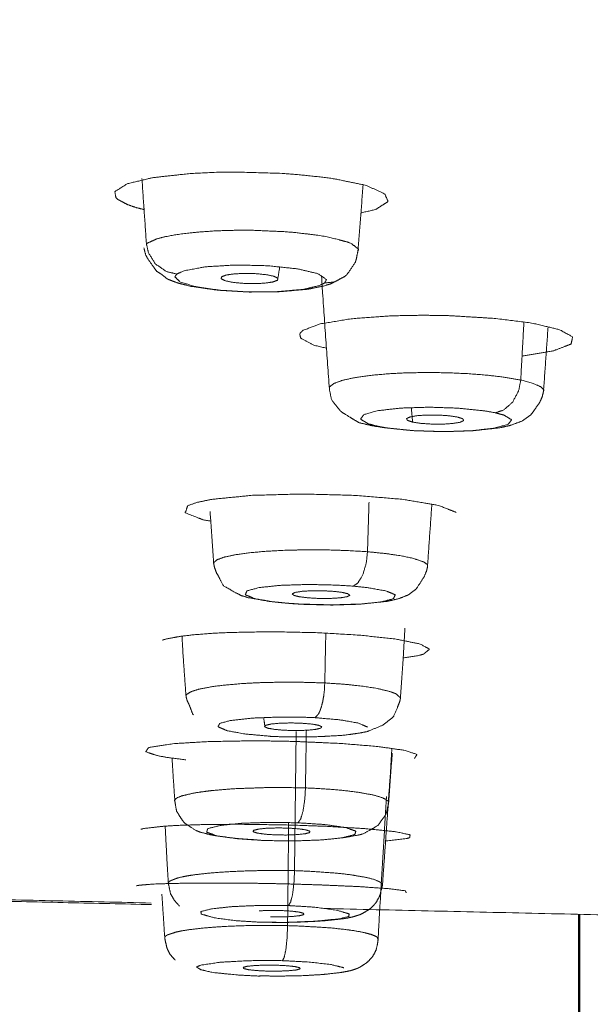
# Model space of a CAD drawing. Extents: x 1497 to 8792, y 245 to 5775.
# Drawn here: x 7457 to 7466, y 5556 to 5572 of the extents above; entities that cross this region are included whole.
import ezdxf

# ---------------------------------------------------------------- set-up
doc = ezdxf.new("R2010")
doc.units = 0
doc.header["$LTSCALE"] = 0.25
doc.header["$MEASUREMENT"] = 0
doc.layers.get('0').update_dxf_attribs({"linetype": 'CONTINUOUS', "lineweight": 50})
doc.layers.get('Defpoints').update_dxf_attribs({"linetype": 'CONTINUOUS', "lineweight": 20})
doc.layers.add('1', color=3, linetype='CONTINUOUS', lineweight=20)
doc.styles.get("Standard").update_dxf_attribs({"font": 'arial.ttf', "height": 3})
doc.styles.add('样式 20', font='arial.ttf', dxfattribs={"height": 20})
doc.dimstyles.new('ISO-4', dxfattribs={"dimtxt": 2, "dimasz": 2.5, "dimexe": 0.5, "dimexo": 1, "dimgap": 1, "dimtad": 1, "dimdec": 4, "dimdsep": 46, "dimlunit": 6, "dimtxsty": 'Standard', "dimcen": 14, "dimadec": 0, "dimazin": 0, "dimtfac": 1, "dimtdec": 4, "dimtmove": 0, "dimatfit": 3, "dimfxl": 1, "dimtolj": 1, "dimtzin": 0, "dimarcsym": 0})

# ---------------------------------------------------------------- blocks, each defined once
blk = doc.blocks.new('*D152')
at = {"layer": '1', "color": 0, "lineweight": -2, "transparency": 16777216}
for p, q in [((7474.997, 5706.588), (7198.61, 5706.588)), ((7203.61, 4160.68), (7203.61, 5696.588)), ((7407.733, 4150.68), (7198.61, 4150.68))]:
    blk.add_line(p, q, dxfattribs=at)
at = {"layer": '1', "color": 0, "lineweight": -3, "transparency": 16777216}
for points in [[(7201.943, 5696.588), (7205.276, 5696.588), (7203.61, 5706.588)], [(7201.943, 4160.68), (7205.276, 4160.68), (7203.61, 4150.68)]]:
    blk.add_solid(points, dxfattribs=at)
at = {"layer": 'Defpoints', "color": 0, "lineweight": -3, "transparency": 16777216}
for p in [(7203.61, 5706.588), (7474.997, 5706.588), (7407.733, 4150.68)]:
    blk.add_point(p, dxfattribs=at)
at = {"layer": '1', "color": 0, "transparency": 16777216, "insert": (7188.398, 4928.634), "char_height": 20, "attachment_point": 5, "rotation": 90, "style": '样式 20'}
blk.add_mtext('\\A1;1580', dxfattribs=at)

msp = doc.modelspace()

# ---------------------------------------------------------------- linework, layer by layer
at = {"lineweight": 5}
msp.add_line((7461.0465, 5558.5888), (7461.0738, 5560.7659), dxfattribs=at)
msp.add_line((7465.4969, 5557.9053), (7465.4969, 5253.6795))
msp.add_open_spline([(7474.9969, 5595.6759), (7471.3713, 5595.6656), (7465.2015, 5595.5997), (7457.1822, 5595.4223), (7448.3179, 5595.1021), (7439.7901, 5594.6648), (7437.5975, 5594.5309), (7423.2198, 5593.4124), (7417.4509, 5592.8338), (7404.709, 5591.2336), (7388.3035, 5588.2603), (7380.2982, 5586.1818), (7380.0295, 5586.1005), (7367.7972, 5580.4336), (7367.3095, 5579.985), (7367.3095, 5573.3905), (7370.3149, 5571.1998), (7380.2982, 5567.1937), (7398.8784, 5563.0555), (7404.709, 5562.1419), (7419.2165, 5560.6875)], degree=1, knots=[0, 0, 0.0127977, 0.0346139, 0.0631447, 0.0950989, 0.1264808, 0.1346847, 0.1902867, 0.2137985, 0.2692976, 0.3529879, 0.4038087, 0.4057136, 0.5287148, 0.5379945, 0.6720242, 0.7177951, 0.8065135, 0.9131628, 0.940878, 1, 1])
for points, knots in [([(7460.8508, 5569.5022), (7460.1249, 5569.5234), (7459.8351, 5569.5197), (7459.4276, 5569.5013), (7458.8352, 5569.4364), (7458.4342, 5569.3416), (7458.2367, 5569.2184), (7458.2522, 5569.1249), (7458.2863, 5569.0926), (7458.4412, 5569.0109), (7458.5734, 5568.9663), (7458.6934, 5568.9368)], [0, 0, 0.1380474, 0.1940231, 0.2764127, 0.4155906, 0.5490388, 0.6895049, 0.7889603, 0.8232467, 0.9119094, 0.9631885, 1, 1]), ([(7462.0848, 5568.8836), (7462.3153, 5568.9377), (7462.5105, 5569.0625), (7462.4553, 5569.1858), (7462.1678, 5569.3122), (7462.1359, 5569.3213), (7461.6611, 5569.4185), (7461.467, 5569.4452), (7461.051, 5569.4873), (7460.8508, 5569.5022)], [0, 0, 0.0954924, 0.2730566, 0.4363033, 0.6107892, 0.6244527, 0.78661, 0.8417979, 0.9502943, 1, 1]), ([(7458.7303, 5568.4038), (7458.8948, 5568.4779), (7459.0244, 5568.5115), (7459.2283, 5568.5484), (7459.5495, 5568.5851), (7459.7821, 5568.6009), (7460.0352, 5568.6104), (7460.2094, 5568.6127), (7460.4237, 5568.6109), (7460.8787, 5568.5909), (7461.0572, 5568.5765), (7461.4141, 5568.5336), (7461.4686, 5568.525), (7461.5883, 5568.5033), (7461.8735, 5568.428), (7461.938, 5568.4017), (7462.0493, 5568.3142), (7462.0381, 5568.2871)], [0, 0, 0.0942465, 0.1428699, 0.204746, 0.2853946, 0.3374971, 0.3909914, 0.4267921, 0.4703512, 0.5641446, 0.6029385, 0.6876794, 0.7020381, 0.7355588, 0.8359533, 0.8679917, 0.9686892, 1, 1]), ([(7458.6916, 5568.3357), (7458.7173, 5568.2304), (7458.7452, 5568.1757), (7458.8345, 5568.0473), (7458.8904, 5567.9716), (7458.97, 5567.9189), (7459.059, 5567.8497), (7459.1235, 5567.8225), (7459.23, 5567.7845), (7459.3541, 5567.7538), (7459.4155, 5567.7355), (7459.6815, 5567.698), (7459.8408, 5567.6748), (7460.3229, 5567.6455), (7460.8097, 5567.6501), (7461.1351, 5567.6784), (7461.2469, 5567.6885), (7461.4925, 5567.7375), (7461.6139, 5567.7739), (7461.7061, 5567.8219), (7461.825, 5567.8854)], [0, 0, 0.0276429, 0.0437329, 0.0831055, 0.1134702, 0.1371221, 0.1888309, 0.2088801, 0.2488113, 0.2901045, 0.3173972, 0.3908414, 0.4375003, 0.5555901, 0.6735739, 0.7617137, 0.7931751, 0.8785014, 0.918926, 0.9613296, 1, 1]), ([(7459.2056, 5567.927), (7459.0449, 5567.9647), (7458.8727, 5568.0835), (7458.7612, 5568.2612), (7458.7303, 5568.4038)], [0, 0, 0.2282807, 0.514183, 0.7999159, 1, 1]), ([(7461.825, 5567.8854), (7461.8593, 5567.9098), (7461.881, 5567.941), (7461.9967, 5568.108), (7462.0135, 5568.1679), (7462.0381, 5568.2871)], [0, 0, 0.1017933, 0.1787851, 0.624446, 0.7555876, 1, 1]), ([(7459.2056, 5567.927), (7459.3214, 5567.9792), (7459.6578, 5568.0409), (7460.1249, 5568.0686), (7460.6358, 5568.0567), (7461.0957, 5568.0078), (7461.419, 5567.9306), (7461.5457, 5567.8399), (7461.5166, 5567.7864)], [0, 0, 0.0882678, 0.2264865, 0.3647114, 0.5029362, 0.6411623, 0.7793866, 0.9176086, 1, 1]), ([(7461.5166, 5567.7864), (7461.4359, 5567.7461), (7461.1664, 5567.6855), (7460.7768, 5567.6505), (7460.3252, 5567.6463), (7459.879, 5567.6734), (7459.5047, 5567.728), (7459.2581, 5567.8017), (7459.1759, 5567.8835), (7459.2056, 5567.927)], [0, 0, 0.0672396, 0.1908691, 0.3145001, 0.4381303, 0.5617587, 0.6853923, 0.809022, 0.9326484, 1, 1]), ([(7459.9044, 5567.8836), (7459.8995, 5567.8526), (7459.9619, 5567.8222), (7460.0823, 5567.7969), (7460.2424, 5567.7809), (7460.4177, 5567.7765), (7460.5817, 5567.7843), (7460.7093, 5567.8032), (7460.7811, 5567.8304)], [0, 0, 0.1249112, 0.2498173, 0.3747953, 0.499772, 0.6247888, 0.749834, 0.8749005, 1, 1]), ([(7460.7811, 5567.8304), (7460.786, 5567.8615), (7460.7233, 5567.892), (7460.6027, 5567.9172), (7460.4425, 5567.9331), (7460.2672, 5567.9375), (7460.1034, 5567.9297), (7459.976, 5567.9107), (7459.9044, 5567.8836)], [0, 0, 0.1250688, 0.2501626, 0.3751978, 0.5002217, 0.6252061, 0.7501556, 0.8750847, 1, 1]), ([(7461.4696, 5567.8944), (7461.482, 5567.669), (7461.5914, 5566.1285)], [0, 0, 0.1273053, 1, 1]), ([(7461.825, 5567.8854), (7461.6784, 5567.8046), (7461.5166, 5567.7864)], [0, 0, 0.5095154, 1, 1]), ([(7464.6081, 5566.6437), (7465.0956, 5566.7252), (7465.3715, 5566.8312), (7465.3953, 5566.9426), (7465.1907, 5567.0572), (7464.7477, 5567.1612), (7464.1774, 5567.2322), (7463.4692, 5567.2754), (7463.0757, 5567.282), (7462.7319, 5567.2776), (7462.5109, 5567.2696), (7461.9309, 5567.2266)], [0, 0, 0.1102529, 0.2205928, 0.3243304, 0.4318982, 0.5433931, 0.6458963, 0.7554611, 0.8141123, 0.866185, 0.9008457, 1, 1]), ([(7461.9309, 5567.2266), (7461.4489, 5567.1467), (7461.1729, 5567.043), (7461.1275, 5566.9932), (7461.1415, 5566.9258), (7461.3434, 5566.8144), (7461.5461, 5566.7662)], [0, 0, 0.2248005, 0.4493547, 0.5475993, 0.6765009, 0.8935104, 1, 1]), ([(7464.5841, 5566.2682), (7464.3354, 5566.3113), (7464.082, 5566.3418), (7463.7635, 5566.3674), (7463.456, 5566.3814), (7463.1158, 5566.3861), (7462.8015, 5566.3805), (7462.4939, 5566.3645), (7462.2181, 5566.3388), (7461.9839, 5566.3049), (7461.7945, 5566.2624), (7461.6679, 5566.2164), (7461.5953, 5566.1625), (7461.5914, 5566.1285)], [0, 0, 0.08494, 0.1584228, 0.2414414, 0.3168304, 0.3984639, 0.4752286, 0.5546778, 0.6336112, 0.7119339, 0.791978, 0.8681728, 0.9503205, 1, 1]), ([(7464.1868, 5565.7552), (7464.3162, 5565.7978), (7464.458, 5565.9217), (7464.5531, 5566.1034), (7464.5841, 5566.2682)], [0, 0, 0.2220307, 0.4999781, 0.7779408, 1, 1]), ([(7464.5841, 5566.2682), (7464.7746, 5566.217), (7464.8972, 5566.1622), (7464.9467, 5566.1126), (7464.9403, 5566.0888)], [0, 0, 0.3078014, 0.6113153, 0.8741119, 1, 1]), ([(7461.5914, 5566.1285), (7461.62, 5565.9803), (7461.624, 5565.9687), (7461.6271, 5565.9638), (7461.6366, 5565.9442), (7461.7452, 5565.8052), (7461.7765, 5565.7704), (7461.9054, 5565.6911), (7462.048, 5565.6043), (7462.0635, 5565.5989), (7462.2367, 5565.5576)], [0, 0, 0.1328633, 0.1433505, 0.1481574, 0.1688505, 0.3242573, 0.3764086, 0.5116208, 0.7663369, 0.7852515, 1, 1]), ([(7464.7417, 5565.7212), (7464.7962, 5565.7979), (7464.8796, 5565.9147), (7464.9179, 5565.9966), (7464.9403, 5566.0888)], [0, 0, 0.2094656, 0.5778688, 0.7873199, 1, 1]), ([(7462.333, 5565.5475), (7462.1991, 5565.5834), (7462.0779, 5565.6564), (7462.1329, 5565.7285), (7462.3559, 5565.7892), (7462.7138, 5565.8293), (7463.1531, 5565.8428), (7463.6083, 5565.8278), (7464.0117, 5565.7865), (7464.1868, 5565.7552)], [0, 0, 0.0672554, 0.1908819, 0.3145082, 0.4381379, 0.5617658, 0.6853932, 0.8090211, 0.9326407, 1, 1]), ([(7462.2367, 5565.5576), (7462.2808, 5565.5497), (7462.4446, 5565.5218), (7462.6842, 5565.4973), (7462.8876, 5565.4765), (7463.374, 5565.4604), (7463.6419, 5565.4687), (7463.8469, 5565.4751), (7464.158, 5565.5089), (7464.2559, 5565.5198), (7464.4277, 5565.5596), (7464.6054, 5565.6257), (7464.7417, 5565.7212)], [0, 0, 0.020819, 0.0908884, 0.1780383, 0.2545758, 0.4166542, 0.5083727, 0.5791875, 0.7033, 0.7447678, 0.8365625, 0.9235849, 1, 1]), ([(7464.1868, 5565.7552), (7464.3207, 5565.7192), (7464.4419, 5565.6463), (7464.3869, 5565.5741), (7464.1638, 5565.5134), (7463.806, 5565.4734), (7463.3667, 5565.4598), (7462.9114, 5565.4748), (7462.5081, 5565.5162), (7462.333, 5565.5475)], [0, 0, 0.067251, 0.1908817, 0.3145039, 0.4381367, 0.5617628, 0.6853916, 0.8090208, 0.9326471, 1, 1]), ([(7463.5967, 5565.6882), (7463.4625, 5565.7086), (7463.2953, 5565.7199), (7463.1204, 5565.7203), (7462.9646, 5565.7099), (7462.8515, 5565.6901), (7462.7984, 5565.6641), (7462.8132, 5565.6358), (7462.8937, 5565.6095)], [0, 0, 0.1251018, 0.2501762, 0.3752266, 0.5002372, 0.6252285, 0.7501735, 0.8750999, 1, 1]), ([(7462.8937, 5565.6095), (7463.0276, 5565.5892), (7463.1947, 5565.5778), (7463.3694, 5565.5773), (7463.5253, 5565.5878), (7463.6386, 5565.6075), (7463.692, 5565.6335), (7463.6773, 5565.6618), (7463.5967, 5565.6882)], [0, 0, 0.1249149, 0.2498434, 0.3747939, 0.4997754, 0.6247934, 0.7498536, 0.8749165, 1, 1]), ([(7459.5277, 5564.3546), (7459.7652, 5564.4018), (7460.389, 5564.4633), (7461.1715, 5564.4847), (7461.9963, 5564.4625), (7462.7406, 5564.4002), (7463.294, 5564.3072), (7463.574, 5564.197)], [0, 0, 0.0833446, 0.2362622, 0.3890675, 0.5417865, 0.6944728, 0.8471911, 1, 1]), ([(7459.7364, 5564.0591), (7459.6176, 5564.0791), (7459.3384, 5564.1895), (7459.3755, 5564.3002), (7459.5277, 5564.3546)], [0, 0, 0.077714, 0.4401622, 0.8025813, 1, 1]), ([(7459.7262, 5564.2031), (7459.7262, 5564.2031), (7459.7835, 5563.391)], [0, 0, 0.00004, 1, 1]), ([(7462.1877, 5563.5804), (7461.8555, 5563.5998), (7461.5518, 5563.609), (7461.208, 5563.6104), (7460.9019, 5563.6033), (7460.5948, 5563.5869), (7460.3369, 5563.5635), (7460.1149, 5563.5324), (7459.9427, 5563.4947), (7459.8307, 5563.4529), (7459.7793, 5563.4068), (7459.7835, 5563.391)], [0, 0, 0.1035332, 0.1936137, 0.2946178, 0.3872066, 0.4867672, 0.5807738, 0.6770922, 0.7743069, 0.8698732, 0.9677875, 1, 1]), ([(7462.1877, 5563.5804), (7462.1702, 5563.4114), (7462.1161, 5563.2218), (7462.0357, 5563.0895), (7461.9634, 5563.0415)], [0, 0, 0.2219302, 0.4999924, 0.7779564, 1, 1]), ([(7462.1877, 5563.5804), (7462.4889, 5563.5497), (7462.74, 5563.5118), (7462.9142, 5563.4737), (7463.0708, 5563.4182), (7463.1248, 5563.3802), (7463.1256, 5563.3446)], [0, 0, 0.1863037, 0.3691333, 0.5282287, 0.737133, 0.873444, 1, 1]), ([(7459.7835, 5563.391), (7459.798, 5563.3249), (7459.829, 5563.2436), (7459.8538, 5563.2035), (7459.9302, 5563.0539), (7459.934, 5563.0494), (7459.9352, 5563.0481), (7460.1137, 5562.945), (7460.2226, 5562.8904), (7460.278, 5562.8766), (7460.3123, 5562.8625), (7460.521, 5562.8275), (7460.6734, 5562.8011), (7460.7804, 5562.7901), (7460.9032, 5562.7773)], [0, 0, 0.0396886, 0.0896321, 0.1158202, 0.2243137, 0.2278373, 0.2291117, 0.3563208, 0.4770286, 0.516647, 0.5753413, 0.724968, 0.853383, 0.9231142, 1, 1]), ([(7460.9032, 5562.7773), (7461.153, 5562.7605), (7461.6356, 5562.7486), (7461.8605, 5562.7555), (7462.0952, 5562.7625), (7462.3625, 5562.7899), (7462.4827, 5562.8022), (7462.6719, 5562.8437), (7462.8211, 5562.9032), (7462.9439, 5562.9909), (7462.9809, 5563.0459), (7463.0701, 5563.182), (7463.1115, 5563.2794), (7463.1256, 5563.3446)], [0, 0, 0.0907909, 0.2572397, 0.3384216, 0.4243549, 0.5390388, 0.5947399, 0.7051813, 0.7816144, 0.8499984, 0.8730359, 0.9376852, 0.9763835, 1, 1]), ([(7460.934, 5562.7731), (7460.7237, 5562.7946), (7460.4233, 5562.8467), (7460.2759, 5562.9079), (7460.3035, 5562.9689), (7460.5019, 5563.0208), (7460.8416, 5563.0556), (7461.272, 5563.0685), (7461.7288, 5563.0571), (7461.9634, 5563.0415)], [0, 0, 0.0669465, 0.1906142, 0.3142859, 0.437956, 0.5616173, 0.6852845, 0.8089554, 0.9326245, 1, 1]), ([(7461.9634, 5563.0415), (7462.1738, 5563.0199), (7462.4742, 5562.9678), (7462.6215, 5562.9067), (7462.594, 5562.8456), (7462.3955, 5562.7938), (7462.0558, 5562.7589), (7461.6255, 5562.7461), (7461.1686, 5562.7573), (7460.934, 5562.7731)], [0, 0, 0.0669422, 0.1906106, 0.3142749, 0.4379453, 0.5616195, 0.6852892, 0.8089557, 0.9326236, 1, 1]), ([(7461.6551, 5562.9604), (7461.4915, 5562.9694), (7461.3152, 5562.9696), (7461.1615, 5562.9604), (7461.0541, 5562.9433), (7461.0099, 5562.9209), (7461.036, 5562.8966), (7461.1282, 5562.8744), (7461.2645, 5562.8583)], [0, 0, 0.120411, 0.2467634, 0.373162, 0.4996052, 0.6261408, 0.7527018, 0.8792953, 1, 1]), ([(7461.2645, 5562.8583), (7461.4286, 5562.8493), (7461.6051, 5562.8491), (7461.7589, 5562.8583), (7461.866, 5562.8755), (7461.9097, 5562.8979), (7461.8834, 5562.922), (7461.7912, 5562.9443), (7461.6551, 5562.9604)], [0, 0, 0.120694, 0.247304, 0.3738719, 0.5003902, 0.6268324, 0.753231, 0.8795874, 1, 1]), ([(7463.0647, 5561.9782), (7463.158, 5562.0555), (7463.0097, 5562.1365), (7462.6336, 5562.2124), (7462.0812, 5562.2733), (7461.4067, 5562.3136), (7460.6893, 5562.3284), (7460.0139, 5562.3163), (7459.7152, 5562.3005), (7459.4452, 5562.2781), (7459.2646, 5562.2564), (7459.0579, 5562.2187), (7459.0338, 5562.2127), (7459.0052, 5562.2048), (7458.992, 5562.2006), (7458.9856, 5562.1986), (7458.9826, 5562.1976), (7458.981, 5562.197), (7458.9805, 5562.1969)], [0, 0, 0.107696, 0.2151159, 0.3232782, 0.4299487, 0.5371662, 0.6443476, 0.7508587, 0.8040737, 0.8589784, 0.9023739, 0.9663907, 0.9758688, 0.9881806, 0.9943451, 0.9974262, 0.9989674, 0.9997371, 1, 1]), ([(7462.7018, 5561.2826), (7462.7436, 5561.8737), (7462.773, 5562.3861)], [0, 0, 0.5362093, 1, 1]), ([(7459.2866, 5562.2591), (7459.3021, 5561.9842), (7459.3493, 5561.3152)], [0, 0, 0.2910036, 1, 1]), ([(7462.7462, 5561.9191), (7462.9876, 5561.9561), (7463.0647, 5561.9782)], [0, 0, 0.6636732, 1, 1]), ([(7461.5196, 5561.5271), (7461.0949, 5561.539), (7460.8788, 5561.5395), (7460.5297, 5561.5322), (7460.2596, 5561.519), (7459.9592, 5561.4939), (7459.7872, 5561.4727), (7459.753, 5561.4677), (7459.5467, 5561.4278), (7459.4333, 5561.3925), (7459.3541, 5561.3428), (7459.3493, 5561.3152)], [0, 0, 0.1366549, 0.2052127, 0.3180258, 0.4104954, 0.5244169, 0.599519, 0.6158033, 0.7310448, 0.8210099, 0.9378289, 1, 1]), ([(7461.3669, 5560.9828), (7461.4223, 5561.0425), (7461.4478, 5561.0971), (7461.4708, 5561.1664), (7461.4869, 5561.2317), (7461.5049, 5561.3362), (7461.5119, 5561.3964), (7461.5196, 5561.5271)], [0, 0, 0.2491886, 0.3738277, 0.4995022, 0.6020295, 0.7497601, 0.8300446, 1, 1]), ([(7461.5196, 5561.5271), (7461.8449, 5561.5046), (7462.1288, 5561.4738), (7462.3377, 5561.4408), (7462.547, 5561.3901), (7462.6378, 5561.3541), (7462.704, 5561.2907), (7462.7018, 5561.2826)], [0, 0, 0.1645792, 0.3261149, 0.4666162, 0.6513813, 0.7715798, 0.9742194, 1, 1]), ([(7459.3493, 5561.3152), (7459.3663, 5561.2529), (7459.3885, 5561.2066), (7459.4037, 5561.1739), (7459.4548, 5561.0382), (7459.4642, 5561.0298), (7459.4642, 5561.0298)], [0, 0, 0.2042598, 0.363393, 0.4720603, 0.9591036, 0.9999708, 1, 1]), ([(7460.6494, 5560.6918), (7460.694, 5560.6898), (7460.8549, 5560.6838), (7461.0165, 5560.6819), (7461.3319, 5560.6827), (7461.4846, 5560.6888), (7461.7994, 5560.707), (7461.875, 5560.7157), (7462.0455, 5560.7392), (7462.1775, 5560.7638), (7462.4208, 5560.8623), (7462.5872, 5560.9905), (7462.5937, 5560.9977), (7462.5945, 5560.9992), (7462.6646, 5561.1641), (7462.6936, 5561.2416), (7462.7018, 5561.2826)], [0, 0, 0.0169055, 0.077061, 0.1365449, 0.2531377, 0.3133919, 0.4422455, 0.4814383, 0.5702065, 0.6374051, 0.7880819, 0.8767526, 0.8807074, 0.8813613, 0.9521346, 0.9837684, 1, 1]), ([(7460.6692, 5560.6925), (7460.2722, 5560.7279), (7459.9916, 5560.7793), (7459.8496, 5560.841), (7459.8768, 5560.894), (7460.0489, 5560.9392), (7460.3901, 5560.9768), (7460.831, 5560.9938), (7461.2511, 5560.9881), (7461.3669, 5560.9828)], [0, 0, 0.1245727, 0.2483251, 0.3777264, 0.4877433, 0.5963685, 0.7233487, 0.8527905, 0.9674621, 1, 1]), ([(7461.3669, 5560.9828), (7461.7639, 5560.9485), (7462.0445, 5560.8985), (7462.1865, 5560.8368)], [0, 0, 0.3297966, 0.6574462, 1, 1]), ([(7461.1582, 5560.8965), (7460.99, 5560.901), (7460.8194, 5560.8968), (7460.6809, 5560.8838), (7460.5962, 5560.8643), (7460.5784, 5560.8412), (7460.6304, 5560.8179), (7460.744, 5560.7983), (7460.8934, 5560.7859)], [0, 0, 0.1205531, 0.2470233, 0.373529, 0.4999999, 0.6264579, 0.7529656, 0.8794559, 1, 1]), ([(7460.8934, 5560.7859), (7461.0615, 5560.7814), (7461.2322, 5560.7857), (7461.3707, 5560.7987), (7461.4554, 5560.8183), (7461.4731, 5560.8413), (7461.4212, 5560.8645), (7461.3076, 5560.8841), (7461.1582, 5560.8965)], [0, 0, 0.1205525, 0.2470318, 0.3735112, 0.4999867, 0.6264817, 0.7529575, 0.8794485, 1, 1]), ([(7462.9232, 5560.3458), (7462.9627, 5560.4082), (7462.7616, 5560.4728), (7462.3392, 5560.5326), (7461.7541, 5560.5801), (7461.0641, 5560.6105), (7460.7627, 5560.6173), (7460.35, 5560.6205), (7459.6957, 5560.6089), (7459.1627, 5560.5769), (7458.7875, 5560.5199), (7458.7602, 5560.5108)], [0, 0, 0.1080308, 0.2157665, 0.3241638, 0.4308651, 0.5379561, 0.5830419, 0.6453115, 0.7516331, 0.8593827, 0.9830453, 1, 1]), ([(7458.7602, 5560.5108), (7458.7206, 5560.4485), (7458.9221, 5560.3837), (7459.072, 5560.358), (7459.3419, 5560.3241), (7459.3419, 5560.3241)], [0, 0, 0.3330535, 0.6661347, 0.8048194, 0.9999778, 1, 1]), ([(7462.4214, 5558.3594), (7462.5477, 5560.1383), (7462.5621, 5560.3879), (7462.5684, 5560.5001)], [0, 0, 0.8309767, 0.9474591, 1, 1]), ([(7459.1301, 5560.3489), (7459.1301, 5560.3489), (7459.1749, 5559.6753)], [0, 0, 0.0000363, 1, 1]), ([(7461.2172, 5559.884), (7460.9158, 5559.8896), (7460.563, 5559.8876), (7460.1576, 5559.8733), (7460.089, 5559.8694), (7459.9518, 5559.8599), (7459.7245, 5559.8388), (7459.5444, 5559.8153), (7459.4759, 5559.804), (7459.2816, 5559.7582), (7459.2075, 5559.7273), (7459.1686, 5559.6928), (7459.1749, 5559.6753)], [0, 0, 0.1004813, 0.2172762, 0.3572742, 0.3824031, 0.4344656, 0.5284588, 0.6145486, 0.6518715, 0.7865462, 0.8691639, 0.9566411, 1, 1]), ([(7461.1004, 5559.3379), (7461.1431, 5559.3976), (7461.1799, 5559.5214), (7461.2071, 5559.703), (7461.2172, 5559.884)], [0, 0, 0.2515494, 0.5001022, 0.7644714, 1, 1]), ([(7461.2172, 5559.884), (7461.4206, 5559.8744), (7461.6435, 5559.8592), (7461.8513, 5559.8396), (7462.0563, 5559.8133), (7462.2729, 5559.7731), (7462.3096, 5559.7641), (7462.4146, 5559.7318), (7462.4723, 5559.7054), (7462.5149, 5559.6704), (7462.5176, 5559.6458)], [0, 0, 0.0932292, 0.2006796, 0.3092009, 0.429617, 0.585336, 0.6171534, 0.7267447, 0.8118791, 0.9225898, 1, 1]), ([(7462.3534, 5557.5079), (7462.3767, 5557.9425), (7462.4847, 5559.7516)], [0, 0, 0.1930181, 1, 1]), ([(7459.1749, 5559.6753), (7459.1933, 5559.5658), (7459.2036, 5559.5179), (7459.2256, 5559.4833), (7459.2643, 5559.4193), (7459.3051, 5559.3619), (7459.3248, 5559.3354), (7459.4719, 5559.2373), (7459.5045, 5559.219), (7459.5654, 5559.1931), (7459.7332, 5559.1499), (7459.7342, 5559.1497), (7459.8456, 5559.1309), (7460.0127, 5559.107), (7460.1713, 5559.0895), (7460.4285, 5559.0723), (7460.5614, 5559.0605)], [0, 0, 0.056285, 0.0808041, 0.1008964, 0.1410452, 0.1771853, 0.1964574, 0.3033115, 0.3249521, 0.3732508, 0.5136211, 0.5145616, 0.5871432, 0.7051408, 0.7959215, 0.932201, 1, 1]), ([(7461.7955, 5559.1039), (7461.846, 5559.1092), (7462.0745, 5559.152), (7462.0942, 5559.1572), (7462.117, 5559.1637), (7462.2788, 5559.253), (7462.3529, 5559.3002), (7462.4585, 5559.4442), (7462.4811, 5559.4797), (7462.507, 5559.5965), (7462.5176, 5559.6458)], [0, 0, 0.0538393, 0.3281317, 0.3652939, 0.3936358, 0.6042776, 0.6769951, 0.8275116, 0.8620612, 0.9598426, 1, 1]), ([(7462.8467, 5559.1036), (7462.8537, 5559.1502), (7462.6204, 5559.1989), (7462.1697, 5559.2447), (7461.5655, 5559.2813), (7461.0637, 5559.3002), (7460.8677, 5559.3055), (7460.1578, 5559.3144), (7459.7859, 5559.3123), (7459.5181, 5559.3073), (7459.2536, 5559.2982), (7459.0079, 5559.2846), (7458.6952, 5559.2491), (7458.6434, 5559.236)], [0, 0, 0.1082883, 0.2162564, 0.3247762, 0.4313401, 0.5089893, 0.5383806, 0.6449097, 0.7045519, 0.7511918, 0.8025854, 0.8590826, 0.9662787, 1, 1]), ([(7459.0235, 5559.2855), (7459.0529, 5558.724), (7459.074, 5558.3872)], [0, 0, 0.6255673, 1, 1]), ([(7460.5752, 5559.0602), (7460.1585, 5559.0879), (7459.8344, 5559.1342), (7459.8316, 5559.1348), (7459.6727, 5559.1895), (7459.6884, 5559.246), (7459.8924, 5559.2975), (7460.2107, 5559.3298), (7460.6592, 5559.345), (7461.1004, 5559.3379)], [0, 0, 0.1237767, 0.2519701, 0.2534221, 0.3771374, 0.5018384, 0.6329579, 0.750395, 0.8802449, 1, 1]), ([(7460.9432, 5559.2548), (7460.774, 5559.2574), (7460.6073, 5559.2519), (7460.4774, 5559.2385), (7460.4045, 5559.2193), (7460.4, 5559.1975), (7460.4646, 5559.1764), (7460.5882, 5559.1592), (7460.7432, 5559.149)], [0, 0, 0.1205538, 0.2470312, 0.3735155, 0.5000044, 0.6264662, 0.7529635, 0.8794428, 1, 1]), ([(7461.1004, 5559.3379), (7461.5172, 5559.3103), (7461.8366, 5559.2653), (7462.0063, 5559.2066), (7461.9902, 5559.1547), (7461.7911, 5559.1027), (7461.4734, 5559.0693), (7461.0241, 5559.0533), (7460.5752, 5559.0602)], [0, 0, 0.1237999, 0.2496679, 0.3831295, 0.4982377, 0.6294185, 0.7477118, 0.8781527, 1, 1]), ([(7460.7432, 5559.149), (7460.9125, 5559.1463), (7461.0792, 5559.152), (7461.2091, 5559.1654), (7461.282, 5559.1846), (7461.2865, 5559.2064), (7461.2219, 5559.2275), (7461.0983, 5559.2445), (7460.9432, 5559.2548)], [0, 0, 0.1205549, 0.2470357, 0.3735139, 0.5, 0.6264854, 0.7529847, 0.8794421, 1, 1]), ([(7462.4707, 5559.0544), (7462.4815, 5559.0549), (7462.7946, 5559.0903), (7462.8467, 5559.1036)], [0, 0, 0.0158423, 0.7635269, 1, 1]), ([(7461.0465, 5558.5888), (7460.8422, 5558.5915), (7460.6364, 5558.5913), (7460.3929, 5558.5874), (7460.1305, 5558.578), (7459.9275, 5558.5669), (7459.7935, 5558.557), (7459.6865, 5558.5475), (7459.4983, 5558.5262), (7459.3888, 5558.5099), (7459.339, 5558.5012), (7459.2161, 5558.4737), (7459.098, 5558.4269), (7459.0806, 5558.4123), (7459.074, 5558.3872)], [0, 0, 0.0697997, 0.1395925, 0.223003, 0.3160443, 0.3923093, 0.4459296, 0.4913752, 0.5797004, 0.6389461, 0.6689098, 0.7564062, 0.8916891, 0.9322504, 1, 1]), ([(7460.952, 5558.0414), (7460.9864, 5558.0998), (7461.0129, 5558.2053), (7461.0163, 5558.2242), (7461.0373, 5558.3943), (7461.0383, 5558.4058), (7461.0465, 5558.5888)], [0, 0, 0.2499221, 0.4682699, 0.5001614, 0.7479464, 0.7634225, 1, 1]), ([(7461.0465, 5558.5888), (7461.2646, 5558.5802), (7461.6918, 5558.5506), (7461.7252, 5558.5475), (7461.923, 5558.5245), (7461.9242, 5558.5242), (7462.1725, 5558.4814), (7462.2132, 5558.4718), (7462.2877, 5558.4511), (7462.3199, 5558.44), (7462.3908, 5558.406), (7462.4072, 5558.3929), (7462.4235, 5558.3654), (7462.4214, 5558.3593)], [0, 0, 0.0958701, 0.2987202, 0.3161012, 0.4263389, 0.4270428, 0.5967745, 0.6311058, 0.7031952, 0.7402399, 0.8511136, 0.8927197, 0.9806178, 1, 1]), ([(7462.7946, 5558.2425), (7462.7796, 5558.2729), (7462.5246, 5558.306), (7462.0553, 5558.3386), (7461.4396, 5558.3658), (7461.0676, 5558.3774), (7460.7392, 5558.3854), (7460.4165, 5558.3912), (7460.0355, 5558.3952), (7459.4085, 5558.3943), (7458.9154, 5558.3824), (7458.8456, 5558.3793), (7458.6224, 5558.3611), (7458.5772, 5558.3529)], [0, 0, 0.1087309, 0.2171178, 0.3259129, 0.4324214, 0.489995, 0.539222, 0.5874307, 0.6457014, 0.751255, 0.8586213, 0.8783691, 0.9662157, 1, 1]), ([(7459.074, 5558.3872), (7459.1044, 5558.2417), (7459.1096, 5558.2228), (7459.1563, 5558.1416), (7459.1675, 5558.1228), (7459.2165, 5558.0678), (7459.2478, 5558.033), (7459.2478, 5558.033)], [0, 0, 0.3582637, 0.4058419, 0.6325145, 0.6897892, 0.8689433, 0.9999815, 1, 1]), ([(7460.5212, 5557.7813), (7460.8804, 5557.779), (7461.0721, 5557.7821), (7461.2953, 5557.7913), (7461.5044, 5557.803), (7461.6558, 5557.8193), (7461.8256, 5557.8375), (7461.944, 5557.8612), (7462.0026, 5557.8782), (7462.0744, 5557.9015), (7462.1212, 5557.9248), (7462.1953, 5557.9702), (7462.2376, 5557.9981), (7462.2465, 5558.0067), (7462.275, 5558.0352), (7462.3197, 5558.0863), (7462.3302, 5558.1047), (7462.3757, 5558.1856), (7462.4066, 5558.3021), (7462.4214, 5558.3594)], [0, 0, 0.1395157, 0.2154902, 0.308855, 0.4000226, 0.489076, 0.574029, 0.6551056, 0.6962852, 0.7338186, 0.7646914, 0.8039703, 0.8290572, 0.8350993, 0.8519716, 0.8807372, 0.8891383, 0.9275891, 0.975986, 1, 1]), ([(7458.9726, 5558.2132), (7458.9726, 5558.2132), (7459.0172, 5557.5318)], [0, 0, 0.0000477, 1, 1]), ([(7460.952, 5558.0414), (7460.5063, 5558.0446), (7460.0811, 5558.0265), (7459.7482, 5557.9913), (7459.5824, 5557.948), (7459.5874, 5557.9092), (7459.7924, 5557.8501), (7460.1293, 5557.805), (7460.5049, 5557.7817), (7460.5314, 5557.7808)], [0, 0, 0.1228311, 0.2522618, 0.3836865, 0.5017319, 0.5952738, 0.7431596, 0.8792378, 0.9925352, 1, 1]), ([(7460.5314, 5557.7808), (7460.9219, 5557.7781), (7461.376, 5557.7973), (7461.7484, 5557.8351), (7461.8964, 5557.8726), (7461.8995, 5557.9122), (7461.7041, 5557.9704), (7461.3401, 5558.0187), (7460.9745, 5558.0406), (7460.952, 5558.0414)], [0, 0, 0.1080012, 0.2463774, 0.3903525, 0.4932497, 0.589378, 0.7361704, 0.8836384, 0.9936533, 1, 1]), ([(7460.8285, 5557.9649), (7460.6593, 5557.9665), (7460.4956, 5557.9604), (7460.4956, 5557.9604)], [0, 0, 0.487985, 0.9999622, 1, 1]), ([(7460.6682, 5557.8656), (7460.8375, 5557.8639), (7461.0012, 5557.87), (7461.1255, 5557.8832), (7461.191, 5557.9013), (7461.1875, 5557.9216), (7461.1156, 5557.9409), (7460.9865, 5557.9562), (7460.8285, 5557.9649)], [0, 0, 0.120557, 0.2470331, 0.3735303, 0.5000008, 0.6264873, 0.7529558, 0.879448, 1, 1]), ([(7460.9378, 5557.7278), (7460.7333, 5557.7314), (7460.5281, 5557.7318), (7460.238, 5557.7267), (7460.0259, 5557.7185), (7459.7987, 5557.7052), (7459.6193, 5557.6903), (7459.5898, 5557.6875), (7459.4069, 5557.6658), (7459.2841, 5557.6461), (7459.2551, 5557.6406), (7459.1893, 5557.6263), (7459.0578, 5557.5822), (7459.0293, 5557.5636), (7459.0179, 5557.5512), (7459.0172, 5557.5318)], [0, 0, 0.0708575, 0.1417077, 0.243573, 0.3212253, 0.409772, 0.4861856, 0.4995602, 0.5894925, 0.6606135, 0.6794783, 0.7264599, 0.8592094, 0.9117334, 0.9464697, 1, 1]), ([(7460.9378, 5557.7278), (7460.9302, 5557.5346), (7460.9123, 5557.3612), (7460.9099, 5557.3451), (7460.8857, 5557.2325), (7460.8582, 5557.1794)], [0, 0, 0.2485291, 0.4998065, 0.52693, 0.7620215, 1, 1]), ([(7460.9378, 5557.7278), (7461.1581, 5557.7204), (7461.59, 5557.694), (7461.6257, 5557.6909), (7461.8293, 5557.6697), (7461.9566, 5557.6523), (7462.0853, 5557.63), (7462.1269, 5557.6213), (7462.2408, 5557.5912), (7462.2994, 5557.5691), (7462.3196, 5557.5589), (7462.3395, 5557.5463), (7462.3534, 5557.5078)], [0, 0, 0.0941881, 0.2923098, 0.3101306, 0.4187166, 0.4953446, 0.5843661, 0.6170044, 0.7237935, 0.7988829, 0.8324737, 0.8741945, 1, 1]), ([(7459.0172, 5557.5318), (7459.0294, 5557.4745), (7459.0513, 5557.3757), (7459.0603, 5557.3583), (7459.1013, 5557.2768), (7459.1015, 5557.2765), (7459.1015, 5557.2764), (7459.1662, 5557.2043), (7459.1821, 5557.1872), (7459.1821, 5557.1872)], [0, 0, 0.1444558, 0.4002136, 0.4480929, 0.6824868, 0.6833981, 0.6836068, 0.9312945, 0.9999348, 1, 1]), ([(7460.4997, 5556.9422), (7460.6342, 5556.9403), (7460.7392, 5556.9367), (7461.1615, 5556.9442), (7461.3258, 5556.9535), (7461.4917, 5556.9632), (7461.7091, 5556.9871), (7461.7954, 5556.9984), (7461.9219, 5557.0232), (7461.9661, 5557.0367), (7462.033, 5557.0601), (7462.0774, 5557.0832), (7462.1281, 5557.1153), (7462.1856, 5557.1556), (7462.201, 5557.1715), (7462.2631, 5557.2375), (7462.2678, 5557.2431), (7462.2687, 5557.2446), (7462.3203, 5557.3413), (7462.3442, 5557.4432), (7462.3534, 5557.5079)], [0, 0, 0.0530574, 0.0944247, 0.2644155, 0.3404139, 0.4144027, 0.5322737, 0.5913525, 0.6776331, 0.7096521, 0.7446221, 0.7731262, 0.7993354, 0.8335229, 0.8441232, 0.8818238, 0.8848656, 0.8855602, 0.9308666, 0.9738081, 1, 1]), ([(7460.5074, 5556.9373), (7460.1477, 5556.956), (7459.7681, 5556.995), (7459.5806, 5557.039), (7459.5126, 5557.0803), (7459.5768, 5557.1087), (7459.8845, 5557.1549), (7460.3, 5557.1782), (7460.5914, 5557.1826), (7460.8582, 5557.1794)], [0, 0, 0.1062469, 0.2445796, 0.3648658, 0.4755464, 0.5533941, 0.7073246, 0.8435582, 0.9264106, 1, 1]), ([(7460.7561, 5557.1089), (7460.5869, 5557.1099), (7460.4253, 5557.1038), (7460.3049, 5557.0914), (7460.2443, 5557.0745), (7460.2531, 5557.0556), (7460.3298, 5557.038), (7460.4626, 5557.0241), (7460.6223, 5557.0165)], [0, 0, 0.120555, 0.2470353, 0.3735124, 0.4999973, 0.6264866, 0.7529625, 0.8794429, 1, 1]), ([(7460.6223, 5557.0165), (7460.7914, 5557.0155), (7460.953, 5557.0216), (7461.0735, 5557.0342), (7461.134, 5557.0511), (7461.1253, 5557.0699), (7461.0485, 5557.0875), (7460.9157, 5557.1013), (7460.7561, 5557.1089)], [0, 0, 0.1205553, 0.2470372, 0.3735244, 0.4999992, 0.6264838, 0.7529659, 0.8794429, 1, 1]), ([(7460.8582, 5557.1794), (7461.2351, 5557.1604), (7461.607, 5557.1222), (7461.8142, 5557.0693), (7461.8142, 5557.0693)], [0, 0, 0.2829353, 0.6315534, 0.9999854, 1, 1])]:
    msp.add_open_spline(points, degree=1, knots=knots, dxfattribs=at)
for points in [[(7458.7303, 5568.4038), (7458.66, 5569.422)], [(7462.0381, 5568.2871), (7462.1193, 5569.3248)], [(7460.8155, 5568.0377), (7460.7835, 5567.8457)], [(7464.5841, 5566.2682), (7464.6338, 5567.17)], [(7464.9403, 5566.0888), (7465.0118, 5567.0992)], [(7462.8731, 5565.8342), (7462.8937, 5565.6095)], [(7462.1877, 5563.5804), (7462.2114, 5564.3582)], [(7463.1256, 5563.3446), (7463.1941, 5564.324)], [(7461.5196, 5561.5271), (7461.5357, 5562.3059)], [(7460.5821, 5560.8459), (7460.5644, 5560.9836)], [(7461.2172, 5559.884), (7461.2313, 5560.7857)], [(7462.5176, 5559.6458), (7462.5746, 5560.43)], [(7460.9546, 5559.3402), (7460.9378, 5557.7278)], [(7448.3939, 5558.2952), (7458.8104, 5558.0577)], [(7452.8984, 5558.218), (7458.8062, 5558.0822)], [(7461.5086, 5557.9962), (7474.5119, 5557.6997)]]:
    msp.add_open_spline(points, degree=1, dxfattribs=at)

# ---------------------------------------------------------------- dimensions: what is measured, and where the dimension line sits
at = {"layer": '1'}
dim = msp.add_linear_dim(base=(7203.6098, 5706.588), p1=(7407.7328, 4150.6795), p2=(7474.9969, 5706.588), angle=90, text='1580', dimstyle='ISO-4', override={"dimtxt": 3, "dimasz": 10, "dimexe": 5, "dimexo": 0, "dimgap": 5, "dimdec": 3, "dimtxsty": '样式 20', "dimtdec": 3}, dxfattribs=at)
dim.commit()
dim.dimension.update_dxf_attribs({"geometry": '*D152', "text_midpoint": (7188.3983, 4928.6338)})

doc.saveas('drawing.dxf')
